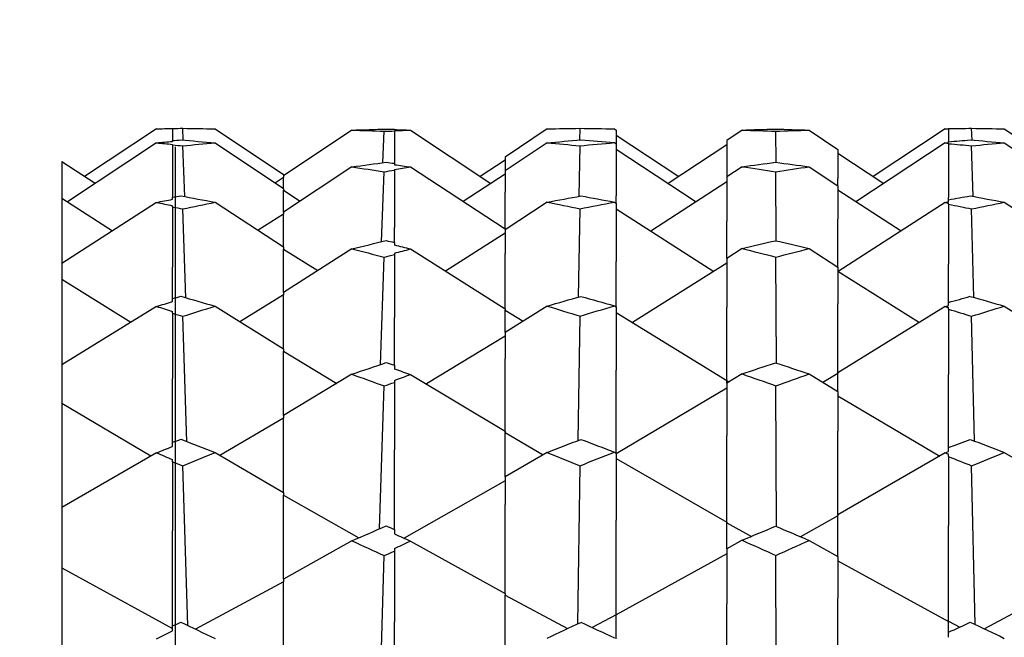
# Model space of a CAD drawing. Extents: x 541 to 3394, y 680 to 943.
# Drawn here: x 3071 to 3071, y 718 to 718 of the extents above; entities that cross this region are included whole.
import ezdxf

# ---------------------------------------------------------------- set-up
doc = ezdxf.new("R2010")
doc.units = 0
doc.header["$MEASUREMENT"] = 0
doc.linetypes.add('CENTER', pattern=[2, 1.25, -0.25, 0.25, -0.25])
doc.linetypes.add('HIDDEN', pattern=[0.375, 0.25, -0.125])
doc.layers.get('0').update_dxf_attribs({"linetype": 'CONTINUOUS'})
doc.layers.get('DEFPOINTS').update_dxf_attribs({"linetype": 'CONTINUOUS'})
for name, color, linetype in [('CENTERLINES', 5, 'CENTER'), ('RED', 1, 'CONTINUOUS'), ('SHAFT', 3, 'CONTINUOUS')]:
    doc.layers.add(name, color=color, linetype=linetype)
doc.dimstyles.get("Standard").update_dxf_attribs({"dimtxt": 2, "dimasz": 2, "dimexe": 0.7, "dimexo": 0.8, "dimgap": 0.7, "dimtad": 0, "dimtih": 1, "dimtoh": 1, "dimdec": 4, "dimzin": 0, "dimtxsty": 'STANDARD', "dimcen": 0.09, "dimazin": 3, "dimtfac": 1, "dimtdec": 4, "dimtofl": 0, "dimtmove": 0, "dimatfit": 3, "dimtolj": 1, "dimtzin": 0})

# ---------------------------------------------------------------- blocks, each defined once
blk = doc.blocks.new('*D3')
at = {"color": 0, "linetype": 'BYBLOCK'}
for p, q in [((3082.92767, 835.3739), (3066.24379, 835.3739)), ((3066.94379, 833.3739), (3066.94379, 808.55653)), ((3066.94379, 717.48571), (3066.94379, 795.15653)), ((3069.09053, 715.48571), (3066.24379, 715.48571))]:
    blk.add_line(p, q, dxfattribs=at)
for points in [[(3066.61046, 833.3739), (3067.27713, 833.3739), (3066.94379, 835.3739)], [(3066.61046, 717.48571), (3067.27713, 717.48571), (3066.94379, 715.48571)]]:
    blk.add_solid(points, dxfattribs=at)
at = {"layer": 'DEFPOINTS', "color": 0, "linetype": 'BYBLOCK'}
for p in [(3066.94379, 835.3739), (3083.72767, 835.3739), (3069.89053, 715.48571)]:
    blk.add_point(p, dxfattribs=at)
at = {"color": 0, "linetype": 'BYBLOCK', "insert": (3066.94379, 801.85653), "char_height": 2, "attachment_point": 5}
blk.add_mtext('\\A1;FINISHED\\POPENING\\PHEIGHT\\PA.F.F.', dxfattribs=at)
blk = doc.blocks.new('A$C45E3340E')
at = {"layer": 'RED', "color": 1, "linetype": 'HIDDEN'}
blk.add_line((0.5625, 14.19511), (0.5625, 0), dxfattribs=at)
blk = doc.blocks.new('*E28')
at = {"layer": 'CENTERLINES', "color": 250, "linetype": 'CONTINUOUS'}
for centre, major_axis, ratio, start_param, end_param in [((9.63634, 1.95316), (-1.95247, 0.84147), 0.276727, -0.594894, -0.587274), ((9.68334, 1.95316), (-1.95342, 0.85991), 0.261307, -0.562875, -0.56174), ((6.89824, 1.95316), (1.95278, 0.84777), 0.271599, 0.596229, 0.601581), ((6.85124, 1.95316), (1.9517, 0.82396), 0.290339, 0.554301, 0.559896), ((6.94524, 1.95316), (1.95188, 0.82844), 0.286945, 0.625618, 0.628191), ((6.89824, 1.95316), (1.95094, 0.80294), 0.305525, 0.585185, 0.58851), ((9.96534, 1.95316), (-1.95237, 0.83934), 0.278434, -0.594462, -0.591137), ((10.01234, 1.95316), (-1.95331, 0.85793), 0.263026, -0.566846, -0.561251), ((9.58934, 1.95316), (-1.95365, 0.86383), 0.257867, -0.635853, -0.62898), ((9.91834, 1.95316), (-1.95353, 0.86188), 0.259588, -0.635352, -0.632779), ((9.96534, 1.95316), (-1.95457, 0.87888), 0.244065, -0.609641, -0.604289), ((9.63634, 1.95316), (-1.95, 0.76468), 0.330467, -0.584724, -0.577105), ((9.63634, 1.95316), (-1.95469, 0.88069), 0.242335, -0.605928, -0.604842), ((9.68334, 1.95316), (-1.95051, 0.78813), 0.315562, -0.550578, -0.549443), ((9.96534, 1.95316), (-1.94995, 0.76198), 0.33211, -0.584539, -0.581215), ((10.01234, 1.95316), (-1.95045, 0.7856), 0.317228, -0.554777, -0.549182), ((6.89824, 1.95316), (1.95651, 0.90605), 0.216292, 0.613766, 0.619119), ((6.85124, 1.95316), (1.94969, 0.74255), 0.343539, 0.546166, 0.551762), ((6.94524, 1.95316), (1.95541, 0.89124), 0.231939, 0.641487, 0.64406), ((6.89824, 1.95316), (1.94952, 0.71614), 0.358014, 0.579508, 0.582833), ((9.58934, 1.95316), (-1.95751, 0.91822), 0.20234, -0.654753, -0.647881), ((9.91834, 1.95316), (-1.95738, 0.91674), 0.204086, -0.654088, -0.651515), ((9.96534, 1.95316), (-1.95849, 0.92947), 0.188354, -0.629796, -0.624444), ((9.63634, 1.95316), (-1.9497, 0.66843), 0.381482, -0.583549, -0.575929), ((9.63634, 1.95316), (-1.95862, 0.93082), 0.186603, -0.626232, -0.625146), ((9.68334, 1.95316), (-1.94952, 0.69763), 0.367508, -0.546641, -0.545505), ((9.96534, 1.95316), (-1.94973, 0.66508), 0.383013, -0.583682, -0.580357), ((10.01234, 1.95316), (-1.94953, 0.69447), 0.369077, -0.551137, -0.545542), ((6.89824, 1.95316), (1.96041, 0.94934), 0.160305, 0.636123, 0.641476), ((6.85124, 1.95316), (1.95005, 0.641), 0.393599, 0.5476, 0.553195), ((6.94524, 1.95316), (1.95934, 0.93859), 0.176094, 0.662654, 0.665227), ((6.89824, 1.95316), (1.95066, 0.60844), 0.406836, 0.584048, 0.587373), ((9.58934, 1.95316), (-1.96131, 0.95798), 0.146253, -0.678068, -0.671196), ((9.91834, 1.95316), (-1.9612, 0.95694), 0.14801, -0.677288, -0.674715), ((9.63634, 1.95316), (-1.96226, 0.96669), 0.130427, -0.650516, -0.649431), ((9.68334, 1.95316), (-1.95119, 0.5857), 0.415401, -0.553348, -0.552213), ((9.96534, 1.95316), (-1.96215, 0.96578), 0.132186, -0.653978, -0.648626), ((10.01234, 1.95316), (-1.95129, 0.58183), 0.416807, -0.558213, -0.552618), ((9.63634, 1.95316), (-1.95217, 0.55001), 0.42781, -0.593644, -0.586024), ((9.96534, 1.95316), (-1.9523, 0.54592), 0.429154, -0.594163, -0.590838), ((6.75724, 1.95316), (1.96322, 0.97516), 0.112828, 0.673499, 0.684317), ((9.68334, 1.95316), (-1.96313, 0.97437), 0.114589, -0.687763, -0.677034), ((6.94524, 1.95316), (1.96285, 0.97193), 0.119869, 0.687524, 0.690097), ((9.87134, 1.95316), (-1.96349, 0.97745), 0.107546, -0.674, -0.66278), ((6.89824, 1.95316), (1.96367, 0.97891), 0.104024, 0.661786, 0.667138), ((6.85124, 1.95316), (1.95322, 0.51666), 0.438348, 0.56083, 0.566425), ((6.89824, 1.95316), (1.95456, 0.47731), 0.449581, 0.60092, 0.604244), ((6.66324, 1.95316), (1.96467, 0.98722), 0.081124, 0.679952, 0.691016), ((9.58934, 1.95316), (-1.96431, 0.98427), 0.089933, -0.704349, -0.697477), ((6.85124, 1.95316), (1.96439, 0.98489), 0.088171, 0.694011, 0.704674), ((9.77734, 1.95316), (-1.9646, 0.98665), 0.082886, -0.694426, -0.683497), ((6.99224, 1.95316), (1.96474, 0.98777), 0.079361, 0.676389, 0.687609), ((9.91834, 1.95316), (-1.96423, 0.98365), 0.091695, -0.703496, -0.700923), ((9.96534, 1.95316), (-1.96487, 0.98884), 0.075837, -0.680802, -0.67545), ((9.63634, 1.95316), (-1.96494, 0.98935), 0.074075, -0.677403, -0.676317), ((9.68334, 1.95316), (-1.95554, 0.45), 0.456667, -0.572699, -0.571564), ((10.01234, 1.95316), (-1.9557, 0.44536), 0.457814, -0.57798, -0.572385), ((9.96534, 1.95316), (-1.95727, 0.40258), 0.467685, -0.617697, -0.614372), ((6.75724, 1.95316), (1.9655, 0.99383), 0.05645, 0.700948, 0.711766), ((9.68334, 1.95316), (-1.96545, 0.99343), 0.058213, -0.715161, -0.704432), ((6.89824, 1.95316), (1.96573, 0.99561), 0.047637, 0.689474, 0.694826), ((6.94524, 1.95316), (1.96529, 0.99218), 0.063501, 0.714762, 0.717335), ((9.87134, 1.95316), (-1.96564, 0.99493), 0.051162, -0.701596, -0.690376), ((6.85124, 1.95316), (1.95853, 0.368), 0.474758, 0.587296, 0.592891), ((6.89824, 1.95316), (1.96015, 0.32195), 0.483004, 0.631107, 0.634431), ((6.66324, 1.95316), (1.96615, 0.99882), 0.024719, 0.708136, 0.7192), ((9.58934, 1.95316), (-1.96602, 0.99782), 0.033534, -0.732364, -0.725492), ((6.85124, 1.95316), (1.96605, 0.99805), 0.031771, 0.722062, 0.732725), ((9.77734, 1.95316), (-1.96613, 0.99864), 0.026482, -0.722579, -0.711649), ((6.99224, 1.95316), (1.96617, 0.99898), 0.022956, 0.704603, 0.715823), ((9.91834, 1.95316), (-1.96599, 0.99759), 0.035297, -0.731474, -0.728901), ((9.96534, 1.95316), (-1.96621, 0.99927), 0.01943, -0.709074, -0.703722)]:
    blk.add_ellipse(centre, major_axis=major_axis, ratio=ratio, start_param=start_param, end_param=end_param, dxfattribs=at)

msp = doc.modelspace()

# ---------------------------------------------------------------- linework, layer by layer
at = {"color": 7}
msp.add_open_spline([(3079.13154, 715.48571), (3078.46625, 716.44529), (3077.16796, 718.3179), (3077.68066, 721.61826), (3078.62886, 724.52187), (3077.86586, 727.64922), (3074.92004, 728.94848), (3072.51811, 728.9829), (3070.99575, 729.53416), (3070.5879, 729.70882)], degree=3, knots=[0, 0, 0, 0, 3.375355, 6.586962, 9.423487, 12.703968, 14.949488, 18.507511, 19.83793, 19.83793, 19.83793, 19.83793], dxfattribs=at)
at = {"layer": 'SHAFT', "color": 2, "extrusion": (1.83691e-16, 1, 3.67382e-16)}
for p, q in [((3070.65275, 718.43868), (3070.65275, 718.43352)), ((3070.65726, 718.4337), (3070.65702, 718.43874)), ((3070.82539, 718.43373), (3070.82549, 718.43873)), ((3070.98175, 718.43858), (3070.98175, 718.43306)), ((3070.99168, 718.43371), (3070.99151, 718.43873)), ((3070.64584, 718.4385), (3070.61545, 718.41831)), ((3070.67077, 718.43849), (3070.69975, 718.41909)), ((3070.72873, 718.43797), (3070.69975, 718.41856)), ((3070.74189, 718.42414), (3070.74248, 718.43745)), ((3070.74675, 718.4383), (3070.74675, 718.43818)), ((3070.74675, 718.43771), (3070.74675, 718.43762)), ((3070.74675, 718.43762), (3070.74675, 718.42389)), ((3070.75366, 718.43797), (3070.7877, 718.41533)), ((3070.81151, 718.43849), (3070.79375, 718.42651)), ((3070.84004, 718.43848), (3070.84075, 718.438)), ((3070.84075, 718.438), (3070.84075, 718.43215)), ((3070.84075, 718.43581), (3070.86735, 718.41826)), ((3070.89417, 718.43799), (3070.88775, 718.43362)), ((3070.90858, 718.42428), (3070.9085, 718.43745)), ((3070.92265, 718.43799), (3070.93475, 718.42978)), ((3070.98035, 718.4385), (3070.9498, 718.41828)), ((3071.00537, 718.43849), (3071.02875, 718.42278)), ((3070.64584, 718.43257), (3070.60812, 718.40758)), ((3070.65275, 718.43315), (3070.65275, 718.43352)), ((3070.65275, 718.43169), (3070.65275, 718.43192)), ((3070.65275, 718.43169), (3070.65275, 718.40946)), ((3070.65791, 718.40976), (3070.65702, 718.43129)), ((3070.67077, 718.43259), (3070.69975, 718.41325)), ((3070.81151, 718.43261), (3070.79375, 718.42067)), ((3070.82511, 718.40991), (3070.82549, 718.4313)), ((3070.84004, 718.43264), (3070.84075, 718.43215)), ((3070.84075, 718.43215), (3070.84075, 718.41002)), ((3070.88775, 718.43168), (3070.86287, 718.41531)), ((3070.88775, 718.43362), (3070.88775, 718.41811)), ((3070.98035, 718.43255), (3070.94248, 718.40757)), ((3070.98175, 718.43268), (3070.98175, 718.43306)), ((3070.98175, 718.4322), (3070.98175, 718.43243)), ((3070.98175, 718.4322), (3070.98175, 718.40944)), ((3070.99214, 718.40983), (3070.99151, 718.4313)), ((3071.00537, 718.4326), (3071.02875, 718.41694)), ((3070.79375, 718.42651), (3070.79375, 718.42067)), ((3070.84075, 718.42986), (3070.87465, 718.40757)), ((3070.93475, 718.42978), (3070.93475, 718.41738)), ((3070.93475, 718.42814), (3070.95427, 718.41535)), ((3070.60575, 718.42465), (3070.60575, 718.40911)), ((3070.60575, 718.42465), (3070.61991, 718.4154)), ((3070.72873, 718.42236), (3070.69975, 718.4032)), ((3070.74675, 718.42389), (3070.74675, 718.42328)), ((3070.75366, 718.42232), (3070.79375, 718.39601)), ((3070.79375, 718.42522), (3070.78319, 718.41833)), ((3070.89417, 718.42242), (3070.88775, 718.41811)), ((3070.92265, 718.42241), (3070.93475, 718.41431)), ((3070.69975, 718.41779), (3070.6963, 718.41555)), ((3070.69975, 718.41909), (3070.69975, 718.41856)), ((3070.69975, 718.41856), (3070.69975, 718.41779)), ((3070.69975, 718.41325), (3070.69975, 718.41779)), ((3070.74133, 718.39062), (3070.74248, 718.4203)), ((3070.74675, 718.42129), (3070.74675, 718.42093)), ((3070.74675, 718.42093), (3070.74675, 718.39668)), ((3070.79375, 718.41927), (3070.77595, 718.40769)), ((3070.79375, 718.42067), (3070.79375, 718.41167)), ((3070.88775, 718.41811), (3070.88775, 718.39932)), ((3070.90866, 718.39098), (3070.9085, 718.42032)), ((3070.88775, 718.41608), (3070.8555, 718.39514)), ((3070.93475, 718.41431), (3070.93475, 718.41738)), ((3070.93475, 718.41431), (3070.93475, 718.40016)), ((3070.65275, 718.40861), (3070.65275, 718.40946)), ((3070.69975, 718.41325), (3070.69975, 718.41242)), ((3070.69975, 718.41242), (3070.70681, 718.40786)), ((3070.69975, 718.4032), (3070.69975, 718.41242)), ((3070.79375, 718.39601), (3070.79375, 718.41167)), ((3070.84075, 718.40698), (3070.84075, 718.41002)), ((3070.93475, 718.41257), (3070.96162, 718.39519)), ((3070.98175, 718.4084), (3070.98175, 718.40944)), ((3070.60575, 718.40911), (3070.60575, 718.38135)), ((3070.60575, 718.40911), (3070.62724, 718.39526)), ((3070.64584, 718.40729), (3070.60575, 718.38135)), ((3070.65275, 718.40538), (3070.65275, 718.40588)), ((3070.65275, 718.40538), (3070.65275, 718.37986)), ((3070.67077, 718.40734), (3070.69975, 718.38844)), ((3070.81151, 718.40738), (3070.79375, 718.39572)), ((3070.84004, 718.40745), (3070.84075, 718.40698)), ((3070.84075, 718.40698), (3070.84075, 718.38222)), ((3070.98035, 718.40727), (3070.9349, 718.37796)), ((3070.98175, 718.40754), (3070.98175, 718.4084)), ((3070.98175, 718.4065), (3070.98175, 718.40698)), ((3070.98175, 718.4065), (3070.98175, 718.38105)), ((3071.00537, 718.40736), (3071.02875, 718.39206)), ((3070.6584, 718.36682), (3070.65702, 718.40453)), ((3070.69975, 718.40231), (3070.68902, 718.39544)), ((3070.69975, 718.4032), (3070.69975, 718.40231)), ((3070.69975, 718.38844), (3070.69975, 718.40231)), ((3070.8249, 718.36715), (3070.82549, 718.40456)), ((3070.84075, 718.40462), (3070.88221, 718.37798)), ((3070.9925, 718.36699), (3070.99151, 718.40454)), ((3070.88775, 718.38355), (3070.88775, 718.39932)), ((3070.93475, 718.37986), (3070.93475, 718.40016)), ((3070.74675, 718.3903), (3070.74675, 718.39668)), ((3070.79375, 718.39423), (3070.76845, 718.37815)), ((3070.79375, 718.39601), (3070.79375, 718.39572)), ((3070.79375, 718.39572), (3070.79375, 718.38561)), ((3070.69975, 718.38844), (3070.69975, 718.38751)), ((3070.74675, 718.3903), (3070.74675, 718.38922)), ((3070.72873, 718.3876), (3070.69975, 718.36907)), ((3070.69975, 718.38751), (3070.71426, 718.37835)), ((3070.69975, 718.36907), (3070.69975, 718.38751)), ((3070.74675, 718.38576), (3070.74675, 718.38513)), ((3070.74675, 718.38513), (3070.74675, 718.35846)), ((3070.75366, 718.38754), (3070.79375, 718.36209)), ((3070.79375, 718.36209), (3070.79375, 718.38561)), ((3070.89417, 718.38771), (3070.88775, 718.38355)), ((3070.92265, 718.38769), (3070.93475, 718.37986)), ((3070.60575, 718.38135), (3070.60575, 718.37469)), ((3070.74088, 718.33849), (3070.74248, 718.38405)), ((3070.84075, 718.36296), (3070.84075, 718.38222)), ((3070.88775, 718.38146), (3070.8477, 718.35631)), ((3070.88775, 718.38355), (3070.88775, 718.36281)), ((3070.90873, 718.33914), (3070.9085, 718.38409)), ((3070.98175, 718.36487), (3070.98175, 718.38105)), ((3070.65275, 718.3665), (3070.65275, 718.37986)), ((3070.93475, 718.37986), (3070.93475, 718.36423)), ((3070.93475, 718.37805), (3070.9694, 718.35637)), ((3070.60575, 718.37469), (3070.60575, 718.33834)), ((3070.60575, 718.37469), (3070.635, 718.35645)), ((3070.69975, 718.36808), (3070.68131, 718.35666)), ((3070.69975, 718.36907), (3070.69975, 718.36808)), ((3070.69975, 718.34515), (3070.69975, 718.36808)), ((3070.65275, 718.3652), (3070.65275, 718.3665)), ((3070.84004, 718.36341), (3070.84075, 718.36296)), ((3070.93475, 718.33499), (3070.93475, 718.36423)), ((3070.98175, 718.36354), (3070.98175, 718.36487)), ((3070.64584, 718.36317), (3070.60575, 718.33834)), ((3070.65275, 718.36027), (3070.65275, 718.36102)), ((3070.65275, 718.36027), (3070.65275, 718.33257)), ((3070.67077, 718.36324), (3070.69975, 718.34515)), ((3070.81151, 718.36331), (3070.79375, 718.35214)), ((3070.79375, 718.36209), (3070.79375, 718.36164)), ((3070.79375, 718.36164), (3070.80138, 718.35694)), ((3070.79375, 718.35214), (3070.79375, 718.36164)), ((3070.84075, 718.36296), (3070.84075, 718.33605)), ((3070.84075, 718.36058), (3070.88775, 718.33168)), ((3070.88775, 718.33168), (3070.88775, 718.36281)), ((3070.98035, 718.36313), (3070.93475, 718.33499)), ((3070.98175, 718.36195), (3070.98175, 718.3627)), ((3070.98175, 718.36195), (3070.98175, 718.33432)), ((3071.00537, 718.36327), (3071.02875, 718.34863)), ((3070.65881, 718.30577), (3070.65702, 718.35897)), ((3070.74675, 718.33819), (3070.74675, 718.35846)), ((3070.82473, 718.3063), (3070.82549, 718.35901)), ((3070.99279, 718.30603), (3070.99151, 718.35899)), ((3070.79375, 718.35214), (3070.79375, 718.34113)), ((3070.79375, 718.35059), (3070.76035, 718.33027)), ((3070.69975, 718.34515), (3070.69975, 718.34413)), ((3070.69975, 718.34413), (3070.72232, 718.33049)), ((3070.69975, 718.31683), (3070.69975, 718.34413)), ((3070.79375, 718.3102), (3070.79375, 718.34113)), ((3070.60575, 718.33834), (3070.60575, 718.32205)), ((3070.72873, 718.33438), (3070.69975, 718.31683)), ((3070.74675, 718.33819), (3070.74675, 718.33666)), ((3070.75366, 718.33429), (3070.79375, 718.3102)), ((3070.84075, 718.30095), (3070.84075, 718.33605)), ((3070.89417, 718.33454), (3070.88775, 718.33059)), ((3070.92265, 718.3345), (3070.93475, 718.32709)), ((3070.93475, 718.33473), (3070.92844, 718.33095)), ((3070.93475, 718.33499), (3070.93475, 718.33473)), ((3070.93475, 718.32709), (3070.93475, 718.33473)), ((3070.98175, 718.30331), (3070.98175, 718.33432)), ((3070.65275, 718.3055), (3070.65275, 718.33257)), ((3070.74675, 718.33179), (3070.74675, 718.33091)), ((3070.74675, 718.33091), (3070.74675, 718.30233)), ((3070.88775, 718.33168), (3070.88775, 718.33167)), ((3070.88775, 718.33059), (3070.88775, 718.33167)), ((3070.88775, 718.33167), (3070.88864, 718.33114)), ((3070.88775, 718.33059), (3070.88775, 718.30833)), ((3070.7405, 718.2688), (3070.74248, 718.3294)), ((3070.88775, 718.32849), (3070.84075, 718.30055)), ((3070.90878, 718.26977), (3070.9085, 718.32947)), ((3070.93475, 718.32709), (3070.93475, 718.31029)), ((3070.60575, 718.32205), (3070.60575, 718.27782)), ((3070.60575, 718.32205), (3070.64356, 718.29973)), ((3070.93475, 718.32525), (3070.97799, 718.29964)), ((3070.69975, 718.31577), (3070.67279, 718.29997)), ((3070.69975, 718.31683), (3070.69975, 718.31577)), ((3070.69975, 718.28423), (3070.69975, 718.31577)), ((3070.79375, 718.3102), (3070.79375, 718.30963)), ((3070.79375, 718.30963), (3070.80984, 718.30026)), ((3070.79375, 718.29079), (3070.79375, 718.30963)), ((3070.93475, 718.27467), (3070.93475, 718.31029)), ((3070.65275, 718.30375), (3070.65275, 718.3055)), ((3070.88775, 718.27156), (3070.88775, 718.30833)), ((3070.64584, 718.30105), (3070.60575, 718.27782)), ((3070.67077, 718.30115), (3070.69975, 718.28423)), ((3070.74675, 718.26858), (3070.74675, 718.30233)), ((3070.81151, 718.30124), (3070.79375, 718.29079)), ((3070.84004, 718.30138), (3070.84075, 718.30095)), ((3070.84075, 718.30095), (3070.84075, 718.27242)), ((3070.98035, 718.301), (3070.93475, 718.27467)), ((3070.98175, 718.30155), (3070.98175, 718.30331)), ((3071.00537, 718.3012), (3071.02875, 718.28749)), ((3070.65275, 718.29721), (3070.65275, 718.2982)), ((3070.65275, 718.29721), (3070.65275, 718.26789)), ((3070.84075, 718.2986), (3070.88775, 718.27156)), ((3070.98175, 718.29944), (3070.98175, 718.30043)), ((3070.98175, 718.29944), (3070.98175, 718.27016)), ((3070.65917, 718.22778), (3070.65702, 718.2955)), ((3070.82458, 718.22854), (3070.82549, 718.29556)), ((3070.99304, 718.22816), (3070.99151, 718.29554)), ((3070.79375, 718.28921), (3070.7509, 718.26482)), ((3070.79375, 718.29079), (3070.79375, 718.27909)), ((3070.69975, 718.28423), (3070.69975, 718.28313)), ((3070.69975, 718.28313), (3070.73176, 718.26503)), ((3070.69975, 718.2475), (3070.69975, 718.28313)), ((3070.60575, 718.27782), (3070.60575, 718.25223)), ((3070.79375, 718.24135), (3070.79375, 718.27909)), ((3070.84075, 718.23238), (3070.84075, 718.27242)), ((3070.88775, 718.27156), (3070.88775, 718.27141)), ((3070.93475, 718.27428), (3070.91896, 718.26545)), ((3070.93475, 718.27467), (3070.93475, 718.27428)), ((3070.93475, 718.25703), (3070.93475, 718.27428)), ((3070.65275, 718.22762), (3070.65275, 718.26789)), ((3070.74675, 718.26858), (3070.74675, 718.26663)), ((3070.88775, 718.27141), (3070.89814, 718.26561)), ((3070.88775, 718.26028), (3070.88775, 718.27141)), ((3070.98175, 718.22967), (3070.98175, 718.27016)), ((3070.72873, 718.26372), (3070.69975, 718.2475)), ((3070.75366, 718.26361), (3070.79375, 718.24135)), ((3070.89417, 718.26393), (3070.88775, 718.26028)), ((3070.92265, 718.26388), (3070.93475, 718.25703)), ((3070.74675, 718.26044), (3070.74675, 718.25933)), ((3070.74675, 718.25933), (3070.74675, 718.2294)), ((3070.88775, 718.26028), (3070.88775, 718.23692)), ((3070.74022, 718.18484), (3070.74248, 718.25742)), ((3070.88775, 718.25821), (3070.84075, 718.23238)), ((3070.90883, 718.18435), (3070.9085, 718.2575)), ((3070.93475, 718.25703), (3070.93475, 718.23939)), ((3070.93475, 718.2552), (3070.98175, 718.22947)), ((3070.60575, 718.25223), (3070.60575, 718.20097)), ((3070.60575, 718.25223), (3070.65275, 718.22658)), ((3070.69975, 718.2475), (3070.69975, 718.24638)), ((3070.69975, 718.24638), (3070.6625, 718.2262)), ((3070.69975, 718.20684), (3070.69975, 718.24638)), ((3071.02875, 718.24352), (3070.99691, 718.22633)), ((3070.79375, 718.24135), (3070.79375, 718.24068)), ((3070.79375, 718.24068), (3070.82017, 718.22647)), ((3070.79375, 718.21286), (3070.79375, 718.24068)), ((3070.93475, 718.19808), (3070.93475, 718.23939)), ((3070.88775, 718.19523), (3070.88775, 718.23692)), ((3070.84075, 718.23238), (3070.83056, 718.22695)), ((3070.84075, 718.22217), (3070.84075, 718.23238)), ((3070.84075, 718.23238), (3070.84075, 718.23238)), ((3070.65275, 718.22547), (3070.65275, 718.22762)), ((3070.74675, 718.18725), (3070.74675, 718.2294)), ((3070.98175, 718.22493), (3070.98175, 718.22967)), ((3070.98175, 718.22967), (3070.98653, 718.22713)), ((3070.98175, 718.22277), (3070.98175, 718.22493))]:
    msp.add_line(p, q, dxfattribs=at)
at = {"layer": 'SHAFT', "color": 2, "extrusion": (3.82859e-16, 3.67382e-16, -1)}
for centre, major_axis, ratio, start_param, end_param in [((3072.1863, 717.43887), (-1.95309, 0.85391), 0.266459, 0.563753, 0.574802), ((3069.3072, 717.43887), (1.95288, 0.84983), 0.269887, -0.582778, -0.571659), ((3072.3273, 717.43887), (-1.95257, 0.84359), 0.275019, 0.583395, 0.59478), ((3072.5153, 717.43887), (-1.95299, 0.85188), 0.268173, 0.567715, 0.578787), ((3069.2602, 717.43887), (1.95257, 0.84359), 0.275019, -0.609222, -0.598002), ((3069.2132, 717.43887), (1.95152, 0.81941), 0.293726, -0.568067, -0.557018), ((3069.4482, 717.43887), (1.95217, 0.83503), 0.281843, -0.624599, -0.613869), ((3069.4012, 717.43887), (1.95118, 0.8101), 0.300479, -0.58448, -0.573205), ((3072.3743, 717.43887), (-1.95227, 0.83719), 0.280139, 0.609924, 0.620742), ((3072.4213, 717.43887), (-1.95126, 0.81245), 0.298794, 0.569182, 0.580367), ((3072.1393, 717.43887), (-1.95433, 0.87521), 0.247522, 0.605869, 0.617089), ((3072.1863, 717.43887), (-1.95032, 0.78048), 0.320552, 0.552147, 0.563195), ((3069.3542, 717.43887), (1.9541, 0.87148), 0.250974, -0.624564, -0.613634), ((3069.3072, 717.43887), (1.95021, 0.77529), 0.323867, -0.571642, -0.560523), ((3072.3273, 717.43887), (-1.95005, 0.76736), 0.32882, 0.572981, 0.584366), ((3072.2803, 717.43887), (-1.95376, 0.86577), 0.256146, 0.625167, 0.63583), ((3072.4683, 717.43887), (-1.95422, 0.87335), 0.249249, 0.609759, 0.620823), ((3072.5153, 717.43887), (-1.95026, 0.77789), 0.32221, 0.556342, 0.567415), ((3069.2602, 717.43887), (1.95627, 0.90286), 0.219774, -0.626402, -0.615182), ((3069.2132, 717.43887), (1.94963, 0.73682), 0.346778, -0.560463, -0.549414), ((3069.4482, 717.43887), (1.95577, 0.89631), 0.22673, -0.64104, -0.630311), ((3069.4012, 717.43887), (1.94955, 0.72513), 0.353218, -0.577964, -0.566689), ((3072.3743, 717.43887), (-1.9559, 0.89797), 0.224992, 0.626553, 0.637371), ((3072.4213, 717.43887), (-1.94957, 0.72808), 0.351613, 0.562391, 0.573576), ((3072.1393, 717.43887), (-1.95825, 0.92674), 0.191853, 0.62572, 0.63694), ((3069.3542, 717.43887), (1.958, 0.92396), 0.19535, -0.644105, -0.633175), ((3072.2803, 717.43887), (-1.95763, 0.91967), 0.200593, 0.64423, 0.654893), ((3072.4683, 717.43887), (-1.95813, 0.92536), 0.193602, 0.629456, 0.64052), ((3072.1863, 717.43887), (-1.94955, 0.68808), 0.372203, 0.549109, 0.560158), ((3069.3072, 717.43887), (1.94959, 0.68162), 0.375313, -0.569216, -0.558097), ((3072.3273, 717.43887), (-1.94967, 0.67176), 0.379947, 0.571489, 0.582874), ((3072.5153, 717.43887), (-1.94957, 0.68486), 0.37376, 0.55361, 0.564682), ((3069.2602, 717.43887), (1.96017, 0.94704), 0.163816, -0.648505, -0.637284), ((3069.4482, 717.43887), (1.9597, 0.9423), 0.170834, -0.662617, -0.651888), ((3072.3743, 717.43887), (-1.95982, 0.9435), 0.16908, 0.648264, 0.659082), ((3069.2132, 717.43887), (1.95017, 0.63393), 0.396578, -0.562571, -0.551523), ((3069.4012, 717.43887), (1.95043, 0.6195), 0.402473, -0.581449, -0.570174), ((3072.4213, 717.43887), (-1.95036, 0.62314), 0.401008, 0.565528, 0.576714), ((3072.1393, 717.43887), (-1.96195, 0.96391), 0.135704, 0.649693, 0.660913), ((3069.3542, 717.43887), (1.96174, 0.96198), 0.139221, -0.667864, -0.656935), ((3072.3273, 717.43887), (-1.95205, 0.55407), 0.426459, 0.5812, 0.592585), ((3072.2803, 717.43887), (-1.96141, 0.959), 0.144495, 0.667658, 0.678321), ((3072.4683, 717.43887), (-1.96184, 0.96295), 0.137463, 0.653323, 0.664387), ((3072.1863, 717.43887), (-1.9515, 0.57401), 0.419598, 0.556929, 0.567977), ((3069.3072, 717.43887), (1.95171, 0.56611), 0.422363, -0.577786, -0.566668), ((3072.5153, 717.43887), (-1.9516, 0.57007), 0.420984, 0.561803, 0.572876), ((3069.2132, 717.43887), (1.9535, 0.50809), 0.440903, -0.576601, -0.565552), ((3069.4012, 717.43887), (1.95409, 0.49065), 0.445914, -0.597095, -0.58582), ((3072.4213, 717.43887), (-1.95394, 0.49504), 0.444674, 0.580768, 0.591953), ((3072.1863, 717.43887), (-1.95604, 0.43602), 0.46008, 0.57753, 0.588578), ((3069.3072, 717.43887), (1.95639, 0.42658), 0.462305, -0.599223, -0.588105), ((3072.3273, 717.43887), (-1.95691, 0.41225), 0.465565, 0.603895, 0.61528), ((3072.5153, 717.43887), (-1.95622, 0.43131), 0.461197, 0.582822, 0.593895), ((3069.4952, 717.43887), (1.95709, 0.40743), 0.466631, -0.616758, -0.609138), ((3069.2132, 717.43887), (1.95889, 0.35792), 0.476675, -0.603901, -0.592852), ((3069.4012, 717.43887), (1.95961, 0.33749), 0.480366, -0.626051, -0.614777), ((3072.4213, 717.43887), (-1.95943, 0.34263), 0.479461, 0.609312, 0.620497)]:
    msp.add_ellipse(centre, major_axis=major_axis, ratio=ratio, start_param=start_param, end_param=end_param, dxfattribs=at)

# ---------------------------------------------------------------- block references
msp.add_blockref('A$C45E3340E', (3070.09136, 715.48571))
at = {"layer": 'SHAFT', "color": 2, "xscale": -1}
msp.add_blockref('*E28', (3079.13154, 715.48571), dxfattribs=at)

# ---------------------------------------------------------------- dimensions: what is measured, and where the dimension line sits
at = {"color": 1}
dim = msp.add_linear_dim(base=(3066.94379, 835.3739), p1=(3069.89053, 715.48571), p2=(3083.72767, 835.3739), angle=270, text='FINISHED\\POPENING\\PHEIGHT\\PA.F.F.', dimstyle='STANDARD', override={"dimexo": 0.8}, dxfattribs=at)
dim.commit()
dim.dimension.update_dxf_attribs({"geometry": '*D3', "text_midpoint": (3066.94379, 801.85653), "dimtype": 160})

doc.saveas('drawing.dxf')
